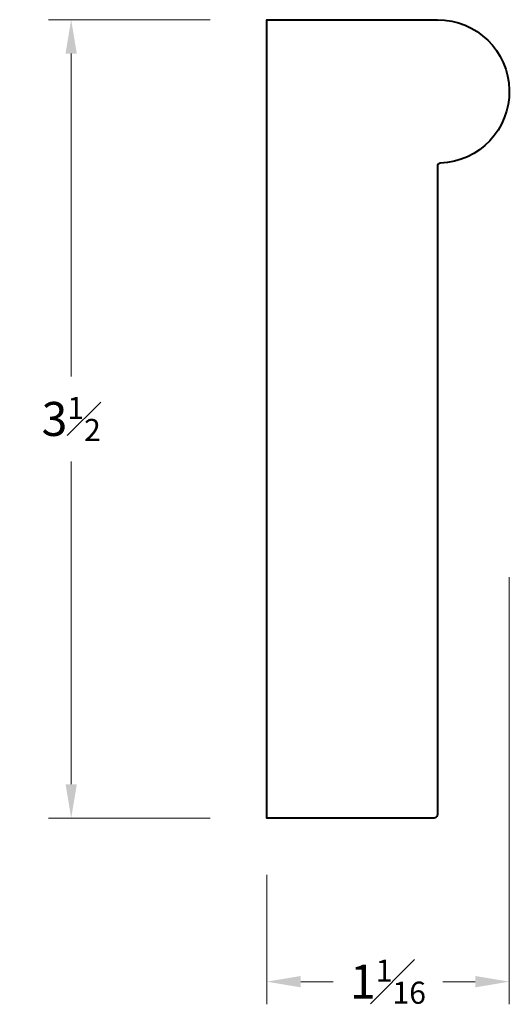
# Model space of a CAD drawing. Units: inches. Extents: x 0.75 to 2.91, y 1.17 to 5.51.
import ezdxf

# ---------------------------------------------------------------- set-up
doc = ezdxf.new("R2010")
doc.units = ezdxf.units.IN
doc.header["$MEASUREMENT"] = 0
doc.layers.get('0').update_dxf_attribs({"lineweight": 40})
doc.layers.add('DIMENSION', color=7, linetype='Continuous', lineweight=15)
doc.dimstyles.new('small trim', dxfattribs={"dimscale": 0, "dimtxt": 0.15, "dimasz": 0.15, "dimexe": 0.1, "dimexo": 0.25, "dimgap": 0.09, "dimtad": 0, "dimtih": 1, "dimtoh": 1, "dimdec": 4, "dimzin": 0, "dimdsep": 46, "dimlunit": 5, "dimtxsty": 'Standard', "dimcen": 0.09, "dimdle": 0.25, "dimclrd": 252, "dimclre": 252, "dimclrt": 256, "dimadec": 0, "dimazin": 0, "dimtfac": 0.65, "dimtdec": 4, "dimtmove": 2, "dimatfit": 1, "dimfxl": 1, "dimfrac": 1, "dimtolj": 1, "dimtzin": 0, "dimlwd": 9, "dimlwe": 9, "dimarcsym": 0})

# ---------------------------------------------------------------- blocks, each defined once
blk = doc.blocks.new('*D6358')
at = {"layer": 'Defpoints', "color": 0, "transparency": 16777216}
for p in [(1.8396, 5.5148), (0.9769, 1.9882), (1.8396, 1.9882)]:
    blk.add_point(p, dxfattribs=at)
at = {"layer": 'DIMENSION', "color": 252, "lineweight": 9, "transparency": 16777216}
for p, q in [((1.5896, 5.5148), (0.8769, 5.5148)), ((0.9769, 5.3648), (0.9769, 3.939)), ((0.9769, 2.1382), (0.9769, 3.564)), ((1.5896, 1.9882), (0.8769, 1.9882))]:
    blk.add_line(p, q, dxfattribs=at)
at = {"layer": 'DIMENSION', "color": 252, "transparency": 16777216}
for points in [[(0.9519, 5.3648), (1.0019, 5.3648), (0.9769, 5.5148)], [(0.9519, 2.1382), (1.0019, 2.1382), (0.9769, 1.9882)]]:
    blk.add_solid(points, dxfattribs=at)
at = {"layer": 'DIMENSION', "transparency": 16777216, "insert": (0.9769, 3.7515), "char_height": 0.15, "attachment_point": 5}
blk.add_mtext('\\A1;3{\\H0.65x;\\S1#2;}', dxfattribs=at)
blk = doc.blocks.new('*D6359')
at = {"layer": 'Defpoints', "color": 0, "transparency": 16777216}
for p in [(2.9099, 3.3033), (1.8396, 1.9882), (2.9099, 1.2662)]:
    blk.add_point(p, dxfattribs=at)
at = {"layer": 'DIMENSION', "color": 252, "lineweight": 9, "transparency": 16777216}
for p, q in [((2.9099, 3.0533), (2.9099, 1.1662)), ((1.8396, 1.7382), (1.8396, 1.1662)), ((1.9896, 1.2662), (2.1324, 1.2662)), ((2.7599, 1.2662), (2.6171, 1.2662))]:
    blk.add_line(p, q, dxfattribs=at)
at = {"layer": 'DIMENSION', "color": 252, "transparency": 16777216}
for points in [[(1.9896, 1.2912), (1.9896, 1.2412), (1.8396, 1.2662)], [(2.7599, 1.2912), (2.7599, 1.2412), (2.9099, 1.2662)]]:
    blk.add_solid(points, dxfattribs=at)
at = {"layer": 'DIMENSION', "transparency": 16777216, "insert": (2.3747, 1.2662), "char_height": 0.15, "attachment_point": 5}
blk.add_mtext('\\A1;1{\\H0.65x;\\S1#16;}', dxfattribs=at)

msp = doc.modelspace()

# ---------------------------------------------------------------- linework, layer by layer
msp.add_lwpolyline([(2.57571, 1.98818), (1.83958, 1.98818), (1.83958, 5.51483), (2.59274, 5.51483, -0.9808202), (2.60502, 4.88075, 0.4029149), (2.59274, 4.86799), (2.59274, 2.00522, -0.4142136)], format="xyb", close=True)

# ---------------------------------------------------------------- dimensions: what is measured, and where the dimension line sits
at = {"layer": 'DIMENSION'}
dim = msp.add_linear_dim(base=(0.97694, 1.988183), p1=(1.83958, 5.514828), p2=(1.83958, 1.988183), angle=90, dimstyle='small trim', override={"dimscale": 1, "dimpost": '\\X'}, dxfattribs=at)
dim.commit()
dim.dimension.update_dxf_attribs({"geometry": '*D6358', "text_midpoint": (0.97694, 3.751505)})
dim = msp.add_linear_dim(base=(2.9099, 1.26622), p1=(1.83958, 1.98818), p2=(2.9099, 3.30332), dimstyle='small trim', override={"dimscale": 1, "dimpost": '\\X'}, dxfattribs=at)
dim.commit()
dim.dimension.update_dxf_attribs({"geometry": '*D6359', "text_midpoint": (2.37474, 1.26622)})

doc.saveas('drawing.dxf')
